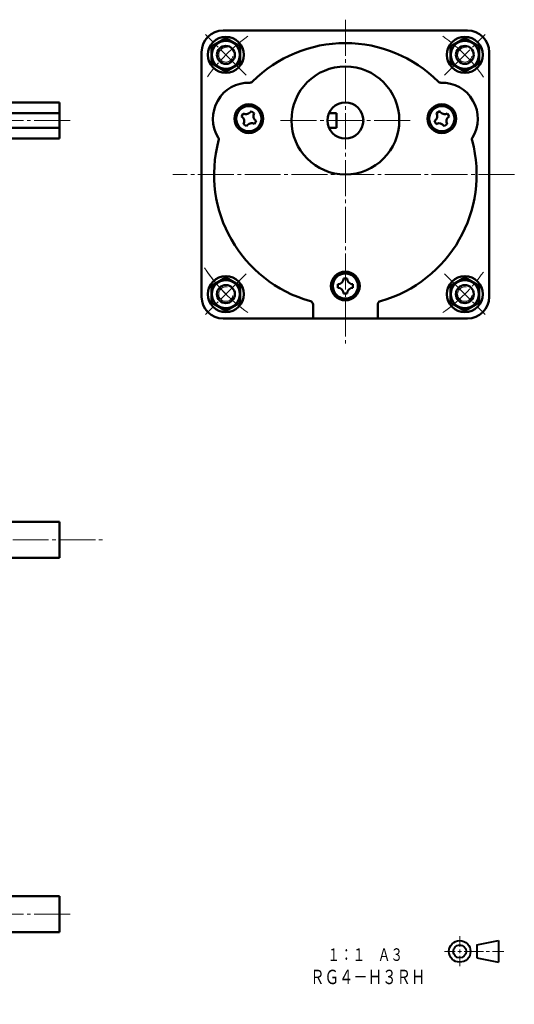
# Model space of a CAD drawing. Units: millimetres. Extents: x 12 to 406, y 6 to 288.
# Drawn here: x 269 to 406, y 6 to 279 of the extents above; entities that cross this region are included whole.
import ezdxf
from ezdxf.enums import TextEntityAlignment as Align

# ---------------------------------------------------------------- set-up
doc = ezdxf.new("R2010")
doc.units = ezdxf.units.MM
doc.linetypes.add('一点鎖線', pattern=[13, 10, -1, 1, -1])
doc.linetypes.add('実線', pattern=[0])
doc.layers.add('基準ﾚｲﾔｸﾞﾙｰﾌﾟ_01', color=3, linetype='実線', lineweight=20)
doc.styles.add('FX_VECTOR', font='MONOTXT.SHX', dxfattribs={"bigfont": 'BigFont.shx'})

# ---------------------------------------------------------------- blocks, each defined once
blk = doc.blocks.new('BLKF024')
at = {"color": 0, "linetype": 'ByBlock', "lineweight": -2}
for p, q in [((396.08, 22.29), (402.08, 23.49)), ((396.08, 22.29), (396.08, 18.69)), ((402.08, 23.49), (402.08, 17.49)), ((396.08, 18.69), (402.08, 17.49))]:
    blk.add_line(p, q, dxfattribs=at)
for radius in [3, 1.8]:
    blk.add_circle((391.28, 20.49), radius, dxfattribs=at)
blk = doc.blocks.new('BLKF023')
at = {"color": 0, "linetype": 'ByBlock', "lineweight": -2}
for p, q in [((391.28, 24.72), (391.28, 21.74)), ((387.05, 20.49), (390.03, 20.49)), ((390.78, 20.49), (391.78, 20.49)), ((391.28, 20.99), (391.28, 19.99)), ((391.28, 19.24), (391.28, 16.42)), ((392.53, 20.49), (397.85, 20.49)), ((398.6, 20.49), (399.6, 20.49)), ((400.35, 20.49), (403.55, 20.49))]:
    blk.add_line(p, q, dxfattribs=at)
at = {"color": 3, "linetype": 'ByBlock', "lineweight": 40}
blk.add_blockref('BLKF024', (0, 0), dxfattribs=at)
blk = doc.blocks.new('BLKF059')
at = {"color": 0, "linetype": 'ByBlock', "lineweight": -2}
for p, q in [((357.37, 205.83), (357.37, 204.83)), ((358.97, 207.43), (359.97, 207.43)), ((361.57, 205.83), (361.57, 204.83)), ((358.97, 203.23), (359.97, 203.23))]:
    blk.add_line(p, q, dxfattribs=at)
blk.add_circle((359.47, 205.33), 3.5, dxfattribs=at)
for centre, start, end in [((357.37, 207.43), 270, 0), ((361.57, 207.43), 180, 270), ((357.37, 203.23), 0, 90), ((361.57, 203.23), 90, 180)]:
    blk.add_arc(centre, 1.6, start, end, dxfattribs=at)
blk = doc.blocks.new('BLKF060')
at = {"color": 0, "linetype": 'ByBlock', "lineweight": -2}
for p, q in [((384.83, 253.4), (385.7, 253.9)), ((388.38, 252.44), (387.88, 253.31)), ((384.75, 250.34), (384.25, 251.21)), ((386.93, 249.76), (387.8, 250.26))]:
    blk.add_line(p, q, dxfattribs=at)
blk.add_circle((386.31, 251.83), 3.5, dxfattribs=at)
for centre, start, end in [((383.45, 252.6), 300, 30), ((387.08, 254.7), 210, 300), ((389.18, 251.06), 120, 210), ((385.55, 248.96), 30, 120)]:
    blk.add_arc(centre, 1.6, start, end, dxfattribs=at)
blk = doc.blocks.new('BLKF061')
at = {"color": 0, "linetype": 'ByBlock', "lineweight": -2}
for p, q in [((330.55, 252.44), (331.05, 253.31)), ((334.1, 253.4), (333.24, 253.9)), ((332, 249.76), (331.14, 250.26)), ((334.19, 250.34), (334.69, 251.21))]:
    blk.add_line(p, q, dxfattribs=at)
blk.add_circle((332.62, 251.83), 3.5, dxfattribs=at)
for centre, start, end in [((329.75, 251.06), 330, 60), ((331.85, 254.7), 240, 330), ((335.49, 252.6), 150, 240), ((333.39, 248.96), 60, 150)]:
    blk.add_arc(centre, 1.6, start, end, dxfattribs=at)
blk = doc.blocks.new('BLKF064')
at = {"color": 0, "linetype": 'ByBlock', "lineweight": -2}
for p, q in [((205.93, 196.33), (205.93, 276.33)), ((246.93, 276.33), (205.93, 276.33)), ((247.93, 197.33), (247.93, 275.33)), ((253.93, 237.33), (253.93, 265.33)), ((279.93, 256.33), (253.93, 256.33)), ((279.93, 246.33), (279.93, 256.33)), ((279.93, 253.33), (256.93, 253.33)), ((279.93, 249.33), (256.93, 249.33)), ((279.93, 246.33), (253.93, 246.33)), ((252.93, 236.33), (247.93, 236.33)), ((246.93, 196.33), (205.93, 196.33))]:
    blk.add_line(p, q, dxfattribs=at)
for centre, radius, start, end in [((246.93, 275.33), 1, 0, 90), ((252.93, 265.33), 1, 0, 90), ((256.93, 251.33), 2, 90, 270), ((252.93, 237.33), 1, 270, 0), ((246.93, 197.33), 1, 270, 0)]:
    blk.add_arc(centre, radius, start, end, dxfattribs=at)
at = {"layer": '基準ﾚｲﾔｸﾞﾙｰﾌﾟ_01', "color": 7, "linetype": '一点鎖線', "lineweight": 20}
blk.add_line((282.93, 251.33), (241.93, 251.33), dxfattribs=at)
blk = doc.blocks.new('BLKF065')
at = {"color": 0, "linetype": 'ByBlock', "lineweight": -2}
for p, q in [((326.23, 207.71), (322.23, 205.4)), ((322.23, 205.4), (322.23, 200.78)), ((330.23, 205.4), (326.23, 207.71)), ((330.23, 200.78), (330.23, 205.4)), ((322.23, 200.78), (326.23, 198.47)), ((326.23, 198.47), (330.23, 200.78))]:
    blk.add_line(p, q, dxfattribs=at)
for radius in [5, 3.9]:
    blk.add_circle((326.23, 203.09), radius, dxfattribs=at)
blk = doc.blocks.new('BLKF066')
at = {"color": 0, "linetype": 'ByBlock', "lineweight": -2}
for p, q in [((392.7, 207.71), (388.7, 205.4)), ((388.7, 205.4), (388.7, 200.78)), ((396.7, 205.4), (392.7, 207.71)), ((396.7, 200.78), (396.7, 205.4)), ((388.7, 200.78), (392.7, 198.47)), ((392.7, 198.47), (396.7, 200.78))]:
    blk.add_line(p, q, dxfattribs=at)
for radius in [5, 3.9]:
    blk.add_circle((392.7, 203.09), radius, dxfattribs=at)
blk = doc.blocks.new('BLKF067')
at = {"color": 0, "linetype": 'ByBlock', "lineweight": -2}
for p, q in [((392.7, 274.18), (388.7, 271.87)), ((396.7, 271.87), (392.7, 274.18)), ((388.7, 271.87), (388.7, 267.25)), ((396.7, 267.25), (396.7, 271.87)), ((388.7, 267.25), (392.7, 264.94)), ((392.7, 264.94), (396.7, 267.25))]:
    blk.add_line(p, q, dxfattribs=at)
for radius in [5, 3.9]:
    blk.add_circle((392.7, 269.56), radius, dxfattribs=at)
blk = doc.blocks.new('BLKF068')
at = {"color": 0, "linetype": 'ByBlock', "lineweight": -2}
for p, q in [((326.23, 274.18), (322.23, 271.87)), ((330.23, 271.87), (326.23, 274.18)), ((322.23, 271.87), (322.23, 267.25)), ((330.23, 267.25), (330.23, 271.87)), ((322.23, 267.25), (326.23, 264.94)), ((326.23, 264.94), (330.23, 267.25))]:
    blk.add_line(p, q, dxfattribs=at)
for radius in [5, 3.9]:
    blk.add_circle((326.23, 269.56), radius, dxfattribs=at)
blk = doc.blocks.new('BLKF074')
at = {"color": 0, "linetype": 'ByBlock', "lineweight": -2}
for p, q in [((205.93, 94.82), (205.93, 174.82)), ((246.93, 174.82), (205.93, 174.82)), ((247.93, 95.82), (247.93, 173.82)), ((252.93, 149.82), (247.93, 149.82)), ((253.93, 120.82), (253.93, 148.82)), ((279.93, 139.82), (253.93, 139.82)), ((279.93, 129.82), (279.93, 139.82)), ((279.93, 129.82), (253.93, 129.82)), ((252.93, 119.82), (247.93, 119.82)), ((246.93, 94.82), (205.93, 94.82))]:
    blk.add_line(p, q, dxfattribs=at)
for centre, start, end in [((246.93, 173.82), 0, 90), ((252.93, 148.82), 0, 90), ((252.93, 120.82), 270, 0), ((246.93, 95.82), 270, 0)]:
    blk.add_arc(centre, 1, start, end, dxfattribs=at)
blk = doc.blocks.new('BLKF080')
at = {"color": 0, "linetype": 'ByBlock', "lineweight": -2}
for p, q in [((205.93, 85.79), (205.93, 5.79)), ((246.93, 85.79), (205.93, 85.79)), ((247.93, 84.79), (247.93, 6.79)), ((252.93, 45.79), (247.93, 45.79)), ((253.93, 44.79), (253.93, 16.79)), ((279.93, 35.79), (253.93, 35.79)), ((279.93, 35.79), (279.93, 25.79)), ((279.93, 25.79), (253.93, 25.79)), ((246.93, 5.79), (205.93, 5.79))]:
    blk.add_line(p, q, dxfattribs=at)
for centre, start, end in [((246.93, 84.79), 0, 90), ((252.93, 44.79), 0, 90), ((252.93, 16.79), 270, 0), ((246.93, 6.79), 270, 0)]:
    blk.add_arc(centre, 1, start, end, dxfattribs=at)
at = {"layer": '基準ﾚｲﾔｸﾞﾙｰﾌﾟ_01', "color": 7, "linetype": '一点鎖線', "lineweight": 20}
blk.add_line((282.93, 30.79), (241.93, 30.79), dxfattribs=at)

msp = doc.modelspace()

# ---------------------------------------------------------------- linework, layer by layer
at = {"layer": '基準ﾚｲﾔｸﾞﾙｰﾌﾟ_01', "color": 7, "linetype": '一点鎖線'}
for p, q in [((359.47, 279.33), (359.47, 189.33)), ((331.89, 263.9), (320.58, 275.22)), ((387.04, 263.9), (398.36, 275.22)), ((377.47, 251.33), (341.47, 251.33)), ((406.47, 236.33), (311.47, 236.33)), ((331.89, 208.75), (320.58, 197.44)), ((387.04, 208.75), (398.36, 197.44)), ((136.93, 134.82), (291.93, 134.82))]:
    msp.add_line(p, q, dxfattribs=at)
at = {"layer": '基準ﾚｲﾔｸﾞﾙｰﾌﾟ_01', "lineweight": 50}
for p, q in [((393.47, 276.33), (325.47, 276.33)), ((319.47, 270.33), (319.47, 202.33)), ((399.47, 270.33), (399.47, 202.33)), ((356.97, 253.33), (354.88, 253.33)), ((356.97, 253.33), (356.97, 249.33)), ((356.97, 249.33), (354.88, 249.33)), ((350.47, 200.19), (350.47, 196.33)), ((368.47, 200.19), (368.47, 196.33)), ((393.47, 196.33), (325.47, 196.33))]:
    msp.add_line(p, q, dxfattribs=at)
for centre, radius in [((326.23, 269.56), 2.5), ((392.7, 269.56), 2.5), ((359.47, 251.33), 15), ((332.62, 251.83), 4), ((359.47, 251.33), 5), ((386.31, 251.83), 4), ((359.47, 205.33), 4), ((326.23, 203.09), 2.5), ((392.7, 203.09), 2.5)]:
    msp.add_circle(centre, radius, dxfattribs=at)
for centre, radius, start, end in [((325.47, 270.33), 6, 90, 180), ((393.47, 270.33), 6, 0, 90), ((359.47, 236.33), 36.5, 44.9549, 135.0451), ((332.62, 251.83), 10, 88.388, 211.612), ((332.93, 262.82), 1, 268.388, 315.0451), ((386, 262.82), 1, 224.9549, 271.612), ((386.31, 251.83), 10, 328.388, 91.612), ((323.25, 246.06), 1, 344.9549, 31.612), ((395.68, 246.06), 1, 148.388, 195.0451), ((359.47, 236.33), 36.5, 164.9549, 254.534), ((359.47, 236.33), 36.5, 285.466, 15.0451), ((325.47, 202.33), 6, 180, 270), ((349.47, 200.19), 1, 0, 74.534), ((369.47, 200.19), 1, 105.466, 180), ((393.47, 202.33), 6, 270, 0)]:
    msp.add_arc(centre, radius, start, end, dxfattribs=at)
at = {"layer": '基準ﾚｲﾔｸﾞﾙｰﾌﾟ_01', "color": 7, "linetype": '一点鎖線'}
for start, end in [(125.2357, 144.7643), (35.0757, 54.7643), (213.5651, 234.7643), (214.7104, 234.7643), (305.2357, 324.7643)]:
    msp.add_arc((359.47, 236.33), 47, start, end, dxfattribs=at)
at = {"layer": '基準ﾚｲﾔｸﾞﾙｰﾌﾟ_01', "color": 7}
for centre in [(326.23, 269.56), (392.7, 269.56), (326.23, 203.09), (392.7, 203.09)]:
    msp.add_arc(centre, 2, 80, 350, dxfattribs=at)

# ---------------------------------------------------------------- block references
at = {"layer": '基準ﾚｲﾔｸﾞﾙｰﾌﾟ_01', "lineweight": 50}
for name in ['BLKF064', 'BLKF068', 'BLKF067', 'BLKF061', 'BLKF060', 'BLKF065', 'BLKF059', 'BLKF066', 'BLKF074', 'BLKF080']:
    msp.add_blockref(name, (0, 0), dxfattribs=at)
at = {"layer": '基準ﾚｲﾔｸﾞﾙｰﾌﾟ_01', "color": 7}
msp.add_blockref('BLKF023', (0, 0), dxfattribs=at)

# ---------------------------------------------------------------- texts
at = {"layer": '基準ﾚｲﾔｸﾞﾙｰﾌﾟ_01', "color": 7, "linetype": 'Continuous', "lineweight": 35, "style": 'FX_VECTOR', "oblique": 10, "width": 1.20098}
msp.add_text('１：１\u3000Ａ３', height=3.5, dxfattribs=at).set_placement((354.48, 17.84), (375.5, 17.84), align=Align.FIT)
at = {"layer": '基準ﾚｲﾔｸﾞﾙｰﾌﾟ_01', "color": 7, "linetype": 'Continuous', "style": 'FX_VECTOR', "oblique": 10, "width": 1.192258}
msp.add_text('ＲＧ４－Ｈ３ＲＨ', height=4, dxfattribs=at).set_placement((349.69, 11.39), (381.71, 11.39), align=Align.FIT)

doc.saveas('drawing.dxf')
